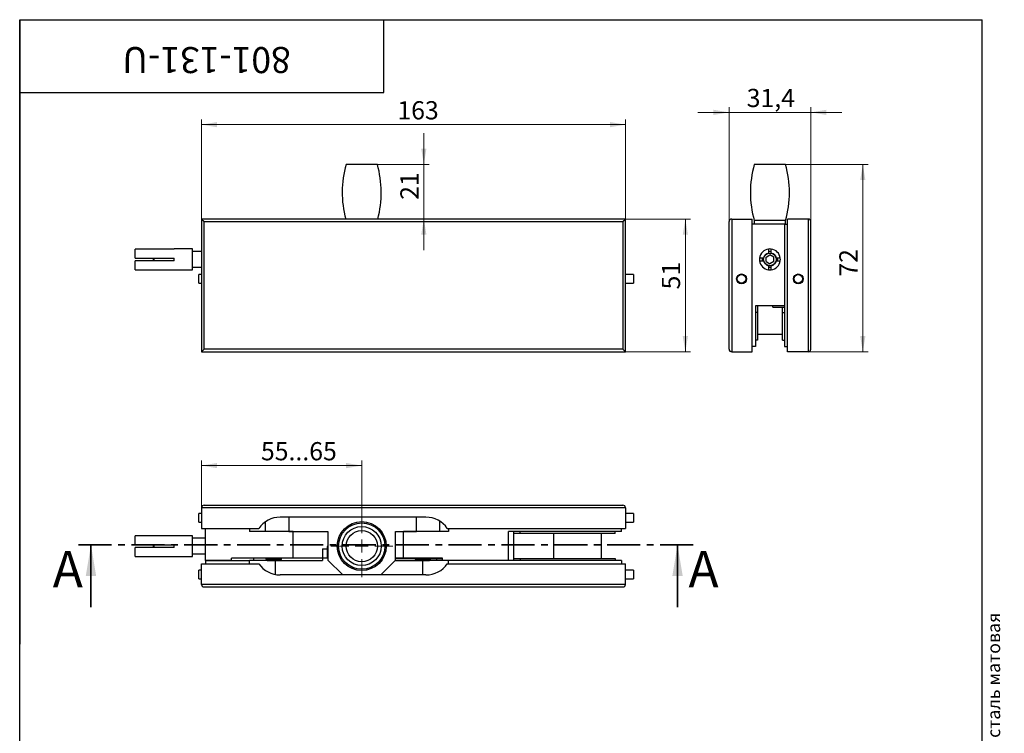
# Model space of a CAD drawing. Units: millimetres. Extents: x 40 to 513, y -213 to 584.
# Drawn here: x 40 to 418, y 310 to 584 of the extents above; entities that cross this region are included whole.
import ezdxf

# ---------------------------------------------------------------- set-up
doc = ezdxf.new("R2010")
doc.units = ezdxf.units.MM
doc.linetypes.add('CENTER', pattern=[10.16, 6.35, -1.27, 1.27, -1.27])
doc.styles.add('SLDTEXTSTYLE0', font='TXT', dxfattribs={"width": 0.7, "bigfont": 'bigfont'})
doc.styles.add('SLDTEXTSTYLE1', font='TXT', dxfattribs={"width": 0.7})
doc.styles.add('SLDTEXTSTYLE2', font='TXT', dxfattribs={"width": 0.605})
doc.dimstyles.new('SLDDIMSTYLE0', dxfattribs={"dimtxt": 7, "dimasz": 6, "dimexe": 0, "dimexo": 0.0625, "dimgap": 1.75, "dimtad": 2, "dimdec": 3, "dimrnd": 1e-09, "dimzin": 12, "dimdsep": 46, "dimtxsty": 'SLDTEXTSTYLE1', "dimsah": 1, "dimcen": 0.09, "dimadec": 0, "dimazin": 3, "dimtfac": 1, "dimtdec": 3, "dimtofl": 0, "dimtmove": 0, "dimatfit": 3, "dimfxl": 1, "dimfrac": 2, "dimtolj": 1, "dimtzin": 12, "dimarcsym": 0})
doc.dimstyles.new('SLDDIMSTYLE1', dxfattribs={"dimtxt": 7, "dimasz": 6, "dimexe": 0, "dimexo": 0.0625, "dimgap": 1.75, "dimtad": 2, "dimdec": 3, "dimrnd": 1e-09, "dimzin": 12, "dimdsep": 46, "dimtxsty": 'SLDTEXTSTYLE1', "dimsah": 1, "dimcen": 0.09, "dimadec": 0, "dimazin": 3, "dimtfac": 1, "dimtdec": 3, "dimtmove": 0, "dimatfit": 0, "dimfxl": 1, "dimfrac": 2, "dimtolj": 1, "dimtzin": 12, "dimarcsym": 0})

# ---------------------------------------------------------------- blocks, each defined once
blk = doc.blocks.new('_D')
at = {"color": 7, "linetype": 'Continuous', "lineweight": 0, "ltscale": 2}
for p, q in [((272.87, 507.4), (297.87, 507.4)), ((295.87, 507.4), (295.87, 456.4)), ((272.87, 456.4), (297.87, 456.4))]:
    blk.add_line(p, q, dxfattribs=at)
at = {"color": 7, "linetype": 'Continuous', "lineweight": 18, "ltscale": 2}
for points in [[(295.87, 507.4), (294.87, 501.4), (296.87, 501.4)], [(295.87, 456.4), (296.87, 462.4), (294.87, 462.4)]]:
    blk.add_solid(points, dxfattribs=at)
at = {"color": 7, "linetype": 'Continuous', "lineweight": 18, "ltscale": 2, "insert": (286.85, 480.36), "char_height": 7, "attachment_point": 1, "rotation": 90, "style": 'SLDTEXTSTYLE1'}
blk.add_mtext('51', dxfattribs=at)
blk = doc.blocks.new('_D_1')
at = {"color": 7, "linetype": 'Continuous', "lineweight": 0, "ltscale": 2}
for p, q in [((109.87, 507.4), (109.87, 545.67)), ((272.87, 507.4), (272.87, 545.67)), ((109.87, 543.67), (272.87, 543.67))]:
    blk.add_line(p, q, dxfattribs=at)
at = {"color": 7, "linetype": 'Continuous', "lineweight": 18, "ltscale": 2}
for points in [[(109.87, 543.67), (115.87, 542.67), (115.87, 544.67)], [(272.87, 543.67), (266.87, 544.67), (266.87, 542.67)]]:
    blk.add_solid(points, dxfattribs=at)
at = {"color": 7, "linetype": 'Continuous', "lineweight": 18, "ltscale": 2, "insert": (185.17, 552.69), "char_height": 7, "attachment_point": 1, "style": 'SLDTEXTSTYLE1'}
blk.add_mtext('163', dxfattribs=at)
blk = doc.blocks.new('_D_2')
at = {"color": 7, "linetype": 'Continuous', "lineweight": 0, "ltscale": 2}
for p, q in [((195.34, 528.4), (195.34, 540.4)), ((177.47, 528.4), (197.34, 528.4)), ((195.34, 528.4), (195.34, 507.4)), ((195.34, 507.4), (195.34, 495.4))]:
    blk.add_line(p, q, dxfattribs=at)
at = {"color": 7, "linetype": 'Continuous', "lineweight": 18, "ltscale": 2}
for points in [[(195.34, 528.4), (196.34, 534.4), (194.34, 534.4)], [(195.34, 507.4), (194.34, 501.4), (196.34, 501.4)]]:
    blk.add_solid(points, dxfattribs=at)
at = {"color": 7, "linetype": 'Continuous', "lineweight": 18, "ltscale": 2, "insert": (186.32, 514.79), "char_height": 7, "attachment_point": 1, "rotation": 90, "style": 'SLDTEXTSTYLE1'}
blk.add_mtext('21', dxfattribs=at)
blk = doc.blocks.new('_D_3')
at = {"color": 7, "linetype": 'Continuous', "lineweight": 0, "ltscale": 2}
for p, q in [((312.68, 506.4), (312.68, 550.4)), ((344.08, 506.4), (344.08, 550.4)), ((312.68, 548.4), (300.68, 548.4)), ((344.08, 548.4), (312.68, 548.4)), ((344.08, 548.4), (356.08, 548.4))]:
    blk.add_line(p, q, dxfattribs=at)
at = {"color": 7, "linetype": 'Continuous', "lineweight": 18, "ltscale": 2}
for points in [[(312.68, 548.4), (306.68, 549.4), (306.68, 547.4)], [(344.08, 548.4), (350.08, 547.4), (350.08, 549.4)]]:
    blk.add_solid(points, dxfattribs=at)
at = {"color": 7, "linetype": 'Continuous', "lineweight": 18, "ltscale": 2, "insert": (319.45, 557.42), "char_height": 7, "attachment_point": 1, "style": 'SLDTEXTSTYLE1'}
blk.add_mtext('31,4', dxfattribs=at)
blk = doc.blocks.new('_D_4')
at = {"color": 7, "linetype": 'Continuous', "lineweight": 0, "ltscale": 2}
for p, q in [((334.38, 528.4), (366.08, 528.4)), ((364.08, 528.4), (364.08, 456.4)), ((343.08, 456.4), (366.08, 456.4))]:
    blk.add_line(p, q, dxfattribs=at)
at = {"color": 7, "linetype": 'Continuous', "lineweight": 18, "ltscale": 2}
for points in [[(364.08, 528.4), (363.08, 522.4), (365.08, 522.4)], [(364.08, 456.4), (365.08, 462.4), (363.08, 462.4)]]:
    blk.add_solid(points, dxfattribs=at)
at = {"color": 7, "linetype": 'Continuous', "lineweight": 18, "ltscale": 2, "insert": (355.06, 485.26), "char_height": 7, "attachment_point": 1, "rotation": 90, "style": 'SLDTEXTSTYLE1'}
blk.add_mtext('72', dxfattribs=at)
blk = doc.blocks.new('_D_5')
at = {"color": 7, "linetype": 'Continuous', "lineweight": 0, "ltscale": 2}
for p, q in [((109.87, 396.44), (109.87, 414.67)), ((109.87, 412.67), (171.47, 412.67)), ((171.47, 393.64), (171.47, 414.67))]:
    blk.add_line(p, q, dxfattribs=at)
at = {"color": 7, "linetype": 'Continuous', "lineweight": 18, "ltscale": 2}
for points in [[(109.87, 412.67), (115.87, 411.67), (115.87, 413.67)], [(171.47, 412.67), (165.47, 413.67), (165.47, 411.67)]]:
    blk.add_solid(points, dxfattribs=at)
at = {"color": 7, "linetype": 'Continuous', "lineweight": 18, "ltscale": 2, "insert": (132.73, 421.69), "char_height": 7, "attachment_point": 1, "style": 'SLDTEXTSTYLE1'}
blk.add_mtext('55...65', dxfattribs=at)
blk = doc.blocks.new('SW_CENTERMARKSYMBOL_0')
at = {"color": 0, "linetype": 'Continuous', "lineweight": 18, "ltscale": 2}
for p, q in [((0, 5), (0, 11.9)), ((-5, 0), (-11.9, 0)), ((0, 0), (-2.5, 0)), ((0, 0), (0, 2.5)), ((0, 0), (0, -2.5)), ((0, 0), (2.5, 0)), ((5, 0), (11.9, 0)), ((0, -5), (0, -11.9))]:
    blk.add_line(p, q, dxfattribs=at)

msp = doc.modelspace()

# ---------------------------------------------------------------- linework, layer by layer
at = {"color": 7, "linetype": 'Continuous', "lineweight": 25, "ltscale": 2}
for p, q in [((40, 10), (40, 584)), ((40, 584), (410, 584)), ((40, 556), (40, 584)), ((40, 584), (180, 584)), ((40, 584), (40, 344)), ((180, 556), (180, 584)), ((180, 584), (314, 584)), ((410, 10), (410, 584)), ((40, 556), (180, 556)), ((177.4749, 528.3975), (165.4749, 528.3975)), ((328.3812, 528.3975), (322.3812, 528.3975)), ((334.3812, 528.3975), (328.3812, 528.3975)), ((272.8749, 507.3975), (109.8749, 507.3975)), ((109.8749, 507.3975), (110.8749, 506.3975)), ((109.8749, 507.3975), (109.8749, 456.3975)), ((271.8749, 506.3975), (272.8749, 507.3975)), ((272.8749, 456.3975), (272.8749, 507.3975)), ((313.6812, 507.3975), (313.6812, 456.3975)), ((313.6812, 507.3975), (321.5812, 507.3975)), ((321.5812, 456.3975), (321.5812, 507.3975)), ((335.1812, 456.3975), (335.1812, 507.3975)), ((343.0812, 507.3975), (335.1812, 507.3975)), ((343.0812, 507.3975), (343.0812, 456.3975)), ((110.8749, 457.3975), (110.8749, 506.3975)), ((110.8749, 506.3975), (271.8749, 506.3975)), ((271.8749, 506.3975), (271.8749, 457.3975)), ((312.6812, 457.3975), (312.6812, 506.3975)), ((333.9812, 505.3975), (321.5812, 505.3975)), ((322.3812, 506.787), (322.3812, 505.3975)), ((328.3812, 506.787), (322.3812, 506.787)), ((334.3812, 506.787), (328.3812, 506.787)), ((333.9812, 505.3975), (335.1812, 505.3975)), ((333.9812, 505.3975), (333.9812, 458.3975)), ((333.9812, 505.3975), (333.9812, 473.9975)), ((334.3812, 505.3975), (334.3812, 506.787)), ((344.0812, 457.3975), (344.0812, 506.3975)), ((84.3749, 492.3975), (84.3749, 495.8662)), ((99.3749, 495.8662), (84.3749, 495.8662)), ((106.3749, 495.8975), (99.3749, 495.8975)), ((99.3749, 495.8662), (99.3749, 495.8975)), ((106.3749, 491.8975), (106.3749, 495.8975)), ((327.8812, 495.8662), (327.8812, 494.347)), ((328.8812, 494.347), (328.8812, 495.8662)), ((84.3749, 492.3975), (99.3749, 492.3975)), ((91.3749, 491.3975), (91.3749, 492.3975)), ((91.6951, 491.3975), (91.6951, 492.3975)), ((99.3749, 491.3975), (99.3749, 492.3975)), ((109.8749, 494.8975), (106.3749, 494.8975)), ((325.9317, 492.3975), (324.4126, 492.3975)), ((326.8812, 492.7636), (328.3812, 493.6296)), ((326.8812, 491.0315), (326.8812, 492.7636)), ((329.8812, 492.7636), (328.3812, 493.6296)), ((329.8812, 491.0315), (329.8812, 492.7636)), ((332.3498, 492.3975), (330.8307, 492.3975)), ((84.3749, 487.9289), (84.3749, 491.3975)), ((99.3749, 491.3975), (84.3749, 491.3975)), ((106.3749, 487.8975), (106.3749, 491.8975)), ((106.3749, 488.8975), (109.8749, 488.8975)), ((324.4126, 491.3975), (325.9317, 491.3975)), ((326.8812, 491.0315), (328.3812, 490.1655)), ((327.8812, 489.4481), (327.8812, 487.9289)), ((329.8812, 491.0315), (328.3812, 490.1655)), ((328.8812, 487.9289), (328.8812, 489.4481)), ((330.8307, 491.3975), (332.3498, 491.3975)), ((84.3749, 487.9289), (99.3749, 487.9289)), ((99.3749, 487.8975), (99.3749, 487.9289)), ((99.3749, 487.8975), (106.3749, 487.8975)), ((109.8749, 486.0475), (108.8749, 486.0475)), ((108.8749, 484.3975), (108.8749, 486.0475)), ((275.8749, 486.0475), (272.8749, 486.0475)), ((275.8749, 486.0475), (275.8749, 482.7475)), ((108.8749, 482.7475), (108.8749, 484.3975)), ((108.8749, 482.7475), (109.8749, 482.7475)), ((272.8749, 482.7475), (275.8749, 482.7475)), ((333.9812, 473.9975), (322.7812, 473.9975)), ((322.7812, 473.9975), (322.7812, 458.3975)), ((323.5812, 473.9975), (323.5812, 471.4975)), ((329.4812, 473.4975), (329.4812, 473.9975)), ((329.4812, 473.4975), (333.9812, 473.4975)), ((333.1812, 471.4975), (333.1812, 473.4975)), ((323.5812, 471.4975), (322.7812, 471.4975)), ((323.5812, 471.4975), (323.5812, 460.8975)), ((333.1812, 471.4975), (333.9812, 471.4975)), ((333.1812, 460.8975), (333.1812, 471.4975)), ((323.5812, 463.1475), (333.1812, 463.1475)), ((322.7812, 458.3975), (321.5812, 458.3975)), ((323.5812, 460.8975), (322.7812, 460.8975)), ((333.1812, 460.8975), (333.9812, 460.8975)), ((333.9812, 458.3975), (335.1812, 458.3975)), ((109.8749, 456.3975), (110.8749, 457.3975)), ((109.8749, 456.3975), (272.8749, 456.3975)), ((271.8749, 457.3975), (110.8749, 457.3975)), ((271.8749, 457.3975), (272.8749, 456.3975)), ((313.6812, 456.3975), (321.5812, 456.3975)), ((343.0812, 456.3975), (335.1812, 456.3975)), ((110.8749, 397.4384), (271.8749, 397.4384)), ((109.8749, 394.2884), (108.8749, 394.2884)), ((108.8749, 392.6384), (108.8749, 394.2884)), ((272.8749, 396.4384), (109.8749, 396.4384)), ((109.8749, 396.4384), (109.8749, 388.5384)), ((272.8749, 396.4384), (272.8749, 388.5384)), ((275.8749, 394.2884), (272.8749, 394.2884)), ((275.8749, 394.2884), (275.8749, 390.9884)), ((108.8749, 390.9884), (108.8749, 392.6384)), ((108.8749, 390.9884), (109.8749, 390.9884)), ((134.4749, 387.3384), (134.4749, 391.1121)), ((196.1585, 392.8384), (140.0914, 392.8384)), ((143.4792, 392.8384), (143.4792, 387.3384)), ((192.4706, 387.3384), (192.4706, 392.8384)), ((201.4749, 387.3384), (201.4749, 391.308)), ((272.8749, 390.9884), (275.8749, 390.9884)), ((109.8749, 388.5384), (131.8749, 388.5384)), ((111.3749, 376.1384), (111.3749, 388.5384)), ((128.3749, 388.5384), (128.3749, 387.3384)), ((145.1749, 387.3384), (128.3749, 387.3384)), ((143.4792, 387.3384), (158.4749, 387.3384)), ((145.1749, 377.1384), (145.1749, 387.3384)), ((158.4749, 387.3384), (158.4749, 376.3384)), ((184.4749, 387.3384), (192.4706, 387.3384)), ((184.4749, 376.3384), (184.4749, 387.3384)), ((187.4749, 377.1384), (187.4749, 387.3384)), ((204.8749, 387.3384), (187.4749, 387.3384)), ((204.3749, 388.5384), (272.8749, 388.5384)), ((204.8749, 388.5384), (204.8749, 387.3384)), ((271.3749, 387.3384), (227.8749, 387.3384)), ((227.8749, 376.1384), (227.8749, 387.3384)), ((229.8749, 387.3384), (229.8749, 376.1384)), ((232.3749, 386.5384), (229.8749, 386.5384)), ((232.3749, 386.5384), (232.3749, 387.3384)), ((268.8749, 386.5384), (232.3749, 386.5384)), ((245.1249, 386.5384), (245.1249, 376.9384)), ((263.6249, 376.9384), (263.6249, 386.5384)), ((268.8749, 386.5384), (268.8749, 387.3384)), ((271.3749, 387.3384), (271.3749, 388.5384)), ((84.3749, 382.2384), (84.3749, 385.707)), ((99.3749, 385.707), (84.3749, 385.707)), ((106.3749, 385.7384), (99.3749, 385.7384)), ((99.3749, 385.707), (99.3749, 385.7384)), ((106.3749, 377.7384), (106.3749, 385.7384)), ((111.3749, 384.7384), (106.3749, 384.7384)), ((84.3749, 382.2384), (99.3749, 382.2384)), ((84.3749, 377.7697), (84.3749, 381.2384)), ((99.3749, 381.2384), (84.3749, 381.2384)), ((91.3749, 381.2384), (91.3749, 382.2384)), ((91.6951, 381.2384), (91.6951, 382.2384)), ((99.3749, 381.2384), (99.3749, 382.2384)), ((106.3749, 378.7384), (111.3749, 378.7384)), ((156.3749, 380.6384), (156.3749, 376.1384)), ((156.3749, 380.6384), (158.4749, 380.6384)), ((158.1749, 381.6384), (158.1749, 377.1384)), ((158.4749, 381.6384), (158.1749, 381.6384)), ((84.3749, 377.7697), (99.3749, 377.7697)), ((99.3749, 377.7384), (99.3749, 377.7697)), ((99.3749, 377.7384), (106.3749, 377.7384)), ((109.8749, 367.0384), (109.8749, 374.9384)), ((109.8749, 374.9384), (131.8749, 374.9384)), ((111.3749, 376.1384), (111.3749, 374.9384)), ((111.3749, 376.1384), (128.3749, 376.1384)), ((121.3749, 376.1384), (111.3749, 376.1384)), ((121.3749, 376.1384), (121.3749, 377.1384)), ((145.1749, 377.1384), (121.3749, 377.1384)), ((128.3749, 374.9384), (128.3749, 376.1384)), ((135.2294, 376.1384), (128.3749, 376.1384)), ((129.8749, 377.1384), (129.8749, 376.1384)), ((134.6749, 377.1384), (134.6749, 376.6929)), ((134.6749, 376.6929), (135.2294, 376.1384)), ((134.6749, 376.6929), (140.6749, 376.6929)), ((135.2294, 376.1384), (140.1204, 376.1384)), ((138.3749, 370.7868), (138.3749, 376.1384)), ((140.1204, 376.1384), (140.6749, 376.6929)), ((140.1204, 376.1384), (156.3749, 376.1384)), ((140.6749, 376.6929), (140.6749, 377.1384)), ((158.1749, 377.1384), (145.1749, 377.1384)), ((158.4749, 376.3384), (164.1749, 370.6384)), ((178.7749, 370.6384), (184.4749, 376.3384)), ((184.2749, 376.1384), (192.5294, 376.1384)), ((187.4749, 377.1384), (184.4749, 377.1384)), ((184.4749, 376.9384), (191.9749, 376.9384)), ((202.4749, 377.1384), (187.4749, 377.1384)), ((191.9749, 377.1384), (191.9749, 376.6929)), ((191.9749, 376.6929), (192.5294, 376.1384)), ((191.9749, 376.6929), (197.9749, 376.6929)), ((192.5294, 376.1384), (197.4204, 376.1384)), ((194.8749, 376.1384), (194.8749, 370.6384)), ((197.4204, 376.1384), (197.9749, 376.6929)), ((202.4749, 376.1384), (197.4204, 376.1384)), ((197.9749, 376.6929), (197.9749, 377.1384)), ((197.9749, 376.9384), (200.1765, 376.9384)), ((200.1765, 376.9384), (200.1765, 376.1384)), ((200.1765, 376.9384), (202.4749, 376.9384)), ((202.4749, 376.1384), (202.4749, 377.1384)), ((227.8749, 376.1384), (202.4749, 376.1384)), ((204.3749, 374.9384), (272.8749, 374.9384)), ((204.8749, 374.9384), (204.8749, 376.1384)), ((271.3749, 376.1384), (204.8749, 376.1384)), ((229.8749, 376.9384), (232.3749, 376.9384)), ((232.3749, 376.9384), (232.3749, 376.1384)), ((232.3749, 376.9384), (268.8749, 376.9384)), ((268.8749, 376.9384), (268.8749, 376.1384)), ((271.3749, 376.1384), (271.3749, 374.9384)), ((272.8749, 367.0384), (272.8749, 374.9384)), ((109.8749, 372.4884), (108.8749, 372.4884)), ((108.8749, 369.1884), (108.8749, 372.4884)), ((275.8749, 372.4884), (272.8749, 372.4884)), ((275.8749, 372.4884), (275.8749, 369.1884)), ((108.8749, 369.1884), (109.8749, 369.1884)), ((196.1585, 370.6384), (140.0914, 370.6384)), ((272.8749, 369.1884), (275.8749, 369.1884)), ((272.8749, 367.0384), (109.8749, 367.0384)), ((110.8749, 366.0384), (271.8749, 366.0384))]:
    msp.add_line(p, q, dxfattribs=at)
at = {"color": 7, "linetype": 'CENTER', "lineweight": 35, "ltscale": 2}
msp.add_line((298.8549, 382.2384), (61.3949, 382.2384), dxfattribs=at)
at = {"color": 7, "linetype": 'Continuous', "lineweight": 35, "ltscale": 2}
for p, q in [((67.3949, 358.2384), (67.3949, 382.2384)), ((292.8549, 358.2384), (292.8549, 382.2384))]:
    msp.add_line(p, q, dxfattribs=at)
at = {"color": 7, "linetype": 'Continuous', "lineweight": 25, "ltscale": 4}
for centre, radius in [((328.3812, 491.8975), 2.4455), ((317.4812, 484.3975), 1.904), ((317.4812, 484.3975), 1.65), ((339.2812, 484.3975), 1.904), ((339.2812, 484.3975), 1.65), ((171.4749, 381.7384), 9.4), ((171.4749, 381.7384), 8.9), ((171.4749, 381.7384), 7.5), ((171.4749, 381.7384), 6)]:
    msp.add_circle(centre, radius, dxfattribs=at)
for centre, radius, start, end in [((203.6429, 517.5923), 39.668, 164.193302, 194.89219), ((139.3069, 517.5923), 39.668, 345.10781, 15.806698), ((360.5492, 517.5923), 39.668, 164.193302, 195.806698), ((296.2132, 517.5923), 39.668, 344.193302, 15.806698), ((313.6812, 506.3975), 1, 90, 180), ((343.0812, 506.3975), 1, 0, 90), ((328.3812, 491.8975), 4, 97.180756, 172.819244), ((328.3812, 491.8975), 4, 82.819244, 97.180756), ((328.3812, 491.8975), 4, 7.180756, 82.819244), ((328.3812, 491.8975), 4, 172.819244, 187.180756), ((328.3812, 491.8975), 3, 170.405932, 189.594068), ((328.3812, 491.8975), 2.5, 101.536959, 168.463041), ((328.3812, 491.8975), 3, 80.405932, 99.594068), ((328.3812, 491.8975), 2.5, 11.536959, 78.463041), ((328.3812, 491.8975), 3, 350.405932, 9.594068), ((328.3812, 491.8975), 4, 352.819244, 7.180756), ((328.3812, 491.8975), 4, 187.180756, 262.819244), ((328.3812, 491.8975), 2.5, 191.536959, 258.463041), ((328.3812, 491.8975), 3, 260.405932, 270), ((328.3812, 491.8975), 3, 270, 279.594068), ((328.3812, 491.8975), 2.5, 281.536959, 348.463041), ((328.3812, 491.8975), 4, 277.180756, 352.819244), ((328.3812, 491.8975), 4, 262.819244, 277.180756), ((313.6812, 457.3975), 1, 180, 270), ((343.0812, 457.3975), 1, 270, 0), ((110.8749, 396.4384), 1, 90, 180), ((271.8749, 396.4384), 1, 0, 90), ((140.0914, 382.8384), 10, 90, 145.249774), ((196.1585, 382.8384), 10, 34.750226, 90), ((140.0914, 380.6384), 10, 214.750226, 270), ((196.1585, 380.6384), 10, 270, 325.249774), ((110.8749, 367.0384), 1, 180, 270), ((271.8749, 367.0384), 1, 270, 0)]:
    msp.add_arc(centre, radius, start, end, dxfattribs=at)
at = {"color": 7, "linetype": 'Continuous', "lineweight": 35, "ltscale": 2}
for points in [[(67.3949, 382.2384), (65.3949, 370.2384), (69.3949, 370.2384)], [(292.8549, 382.2384), (290.8549, 370.2384), (294.8549, 370.2384)]]:
    msp.add_solid(points, dxfattribs=at)

# ---------------------------------------------------------------- block references
at = {"color": 7, "linetype": 'Continuous', "lineweight": 18, "ltscale": 2}
msp.add_blockref('SW_CENTERMARKSYMBOL_0', (171.4749, 381.7384), dxfattribs=at)

# ---------------------------------------------------------------- texts
at = {"color": 7, "linetype": 'Continuous', "lineweight": 0, "ltscale": 2}
for s, insert, char_height, attachment_point, rotation, style in [('801-131-U', (111.8334, 563.4748), 10, 2, 180, 'SLDTEXTSTYLE1'), ('Файл: 801-131-U_Фитинг на фрамугу (130S SSS) с осью и анкером, стекло 10-12 мм, нерж. сталь матовая', (411.875, 9.882), 5, 1, 90, 'SLDTEXTSTYLE0')]:
    msp.add_mtext(s, dxfattribs=dict(at, insert=insert, char_height=char_height, attachment_point=attachment_point, rotation=rotation, style=style))
at = {"color": 7, "linetype": 'Continuous', "ltscale": 2, "char_height": 14, "attachment_point": 1, "style": 'SLDTEXTSTYLE2'}
for insert in [(52.6798, 379.8635), (297.0592, 379.8635)]:
    msp.add_mtext('A', dxfattribs=dict(at, insert=insert))

# ---------------------------------------------------------------- dimensions: what is measured, and where the dimension line sits
at = {"color": 7, "linetype": 'Continuous', "lineweight": 18, "ltscale": 2}
for base, p1, p2, dimstyle, picture, middle in [((312.6812, 548.3975), (344.0812, 506.3975), (312.6812, 506.3975), 'SLDDIMSTYLE1', '_D_3', (325.9311, 548.3975)), ((272.8749, 543.6705), (109.8749, 507.3975), (272.8749, 507.3975), 'SLDDIMSTYLE0', '_D_1', (190.9079, 543.6705))]:
    dim = msp.add_linear_dim(base=base, p1=p1, p2=p2, dimstyle=dimstyle, dxfattribs=at)
    dim.commit()
    dim.dimension.update_dxf_attribs({"geometry": picture, "text_midpoint": middle, "dimtype": 160})
for base, p1, p2, dimstyle, picture, middle in [((195.3391, 507.3975), (177.4749, 528.3975), (272.8749, 507.3975), 'SLDDIMSTYLE1', '_D_2', (195.3391, 518.5247)), ((364.0812, 456.3975), (334.3812, 528.3975), (343.0812, 456.3975), 'SLDDIMSTYLE0', '_D_4', (364.0812, 489.744)), ((295.8749, 456.3975), (272.8749, 507.3975), (272.8749, 456.3975), 'SLDDIMSTYLE0', '_D', (295.8749, 483.8649))]:
    dim = msp.add_linear_dim(base=base, p1=p1, p2=p2, angle=90, dimstyle=dimstyle, dxfattribs=at)
    dim.commit()
    dim.dimension.update_dxf_attribs({"geometry": picture, "text_midpoint": middle, "dimtype": 160})
dim = msp.add_linear_dim(base=(171.4749, 412.6691), p1=(109.8749, 396.4384), p2=(171.4749, 393.6384), text='55...65', dimstyle='SLDDIMSTYLE0', dxfattribs=at)
dim.commit()
dim.dimension.update_dxf_attribs({"geometry": '_D_5', "text_midpoint": (143.2149, 412.6691), "dimtype": 160})

doc.saveas('drawing.dxf')
